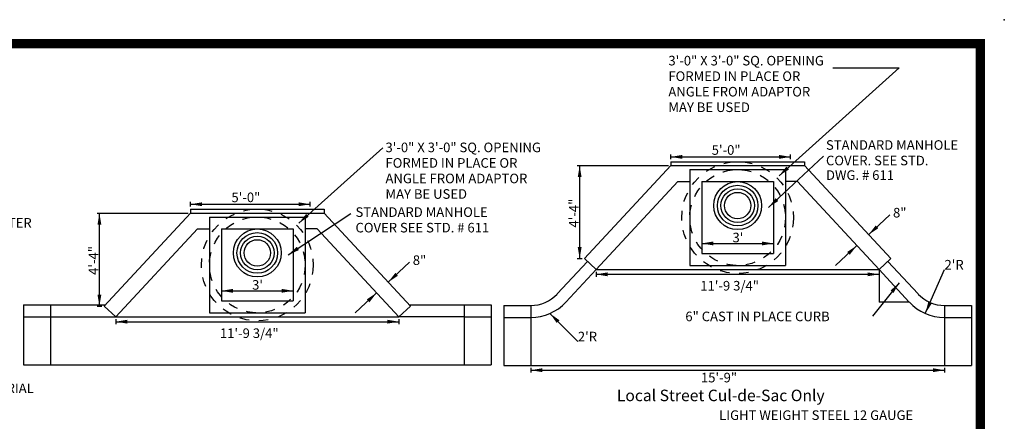
# Model space of a CAD drawing. Extents: x 23.5 to 55.9, y -71 to -22.7.
# Drawn here: x 30.2 to 40.5, y -26.9 to -22.7 of the extents above; entities that cross this region are included whole.
import ezdxf

# ---------------------------------------------------------------- set-up
doc = ezdxf.new("R2010")
doc.units = 0
doc.header["$LTSCALE"] = 0.3
doc.header["$MEASUREMENT"] = 0
doc.linetypes.add('DASHED2', pattern=[0.375, 0.25, -0.125])
doc.layers.get('0').update_dxf_attribs({"linetype": 'CONTINUOUS'})
doc.styles.add('L100', font='ROMAND.SHX', dxfattribs={"height": 0.1})
doc.styles.add('L120', font='BOLD.SHX', dxfattribs={"height": 0.12})

msp = doc.modelspace()

# ---------------------------------------------------------------- linework, layer by layer
at = {"color": 1}
for p, q in [((38.159, -24.373, 0.05), (39.413, -23.249, 0.05)), ((38.719, -23.249, 0.05), (39.413, -23.249, 0.05)), ((33.146, -24.867, 0.05), (34.021, -24.083, 0.05)), ((37.028, -24.202, 0.05), (37.028, -24.152, 0.05)), ((38.278, -24.202, 0.05), (38.278, -24.152, 0.05)), ((37.028, -24.177, 0.05), (38.278, -24.177, 0.05)), ((37.028, -24.227, 0.05), (38.423, -24.227, 0.05)), ((37.028, -24.227, 0.05), (37.028, -24.268, 0.05)), ((38.049, -24.704, 0.05), (38.622, -24.171, 0.05)), ((38.423, -24.227, 0.05), (38.423, -24.268, 0.05)), ((36.052, -24.268, 0.05), (37.003, -24.268, 0.05)), ((36.077, -25.238, 0.05), (36.077, -24.268, 0.05)), ((37.028, -24.268, 0.05), (36.127, -25.238, 0.05)), ((37.028, -24.268, 0.05), (38.423, -24.268, 0.05)), ((37.226, -24.31, 0.05), (37.226, -25.31, 0.05)), ((37.226, -24.31, 0.05), (38.226, -24.31, 0.05)), ((38.226, -24.31, 0.05), (38.226, -25.31, 0.05)), ((38.423, -24.268, 0.05), (39.324, -25.238, 0.05)), ((37.101, -24.435, 0.05), (36.249, -25.352, 0.05)), ((37.101, -24.435, 0.05), (37.226, -24.435, 0.05)), ((37.351, -24.435, 0.05), (37.351, -25.185, 0.05)), ((37.351, -24.435, 0.05), (38.101, -24.435, 0.05)), ((38.101, -24.435, 0.05), (38.101, -25.185, 0.05)), ((38.351, -24.435, 0.05), (38.226, -24.435, 0.05)), ((38.351, -24.435, 0.05), (39.202, -25.352, 0.05)), ((32.015, -24.696, 0.05), (32.015, -24.646, 0.05)), ((33.265, -24.696, 0.05), (33.265, -24.646, 0.05)), ((31.039, -24.763, 0.05), (31.99, -24.763, 0.05)), ((31.064, -25.733, 0.05), (31.064, -24.763, 0.05)), ((32.015, -24.763, 0.05), (31.114, -25.733, 0.05)), ((32.015, -24.671, 0.05), (33.265, -24.671, 0.05)), ((32.015, -24.721, 0.05), (33.41, -24.721, 0.05)), ((32.015, -24.721, 0.05), (32.015, -24.763, 0.05)), ((32.015, -24.763, 0.05), (33.41, -24.763, 0.05)), ((33.41, -24.721, 0.05), (33.41, -24.763, 0.05)), ((33.41, -24.763, 0.05), (34.311, -25.733, 0.05)), ((32.212, -24.804, 0.05), (32.212, -25.804, 0.05)), ((32.212, -24.804, 0.05), (33.212, -24.804, 0.05)), ((33.035, -25.198, 0.05), (33.69, -24.769, 0.05)), ((33.212, -24.804, 0.05), (33.212, -25.804, 0.05)), ((39.092, -24.989, 0.05), (39.315, -24.782, 0.05)), ((32.087, -24.929, 0.05), (31.236, -25.846, 0.05)), ((32.087, -24.929, 0.05), (32.212, -24.929, 0.05)), ((32.337, -24.929, 0.05), (32.337, -25.679, 0.05)), ((32.337, -24.929, 0.05), (33.087, -24.929, 0.05)), ((33.087, -24.929, 0.05), (33.087, -25.679, 0.05)), ((33.337, -24.929, 0.05), (33.212, -24.929, 0.05)), ((33.337, -24.929, 0.05), (34.189, -25.846, 0.05)), ((37.351, -25.08, 0.05), (38.101, -25.08, 0.05)), ((38.748, -25.309, 0.05), (38.97, -25.102, 0.05)), ((34.079, -25.483, 0.05), (34.301, -25.276, 0.05)), ((36.158, -25.267, 0.05), (35.842, -25.607, 0.05)), ((36.052, -25.238, 0.05), (36.102, -25.238, 0.05)), ((36.249, -25.352, 0.05), (36.127, -25.238, 0.05)), ((37.351, -25.185, 0.05), (38.101, -25.185, 0.05)), ((39.202, -25.352, 0.05), (39.324, -25.238, 0.05)), ((39.294, -25.267, 0.05), (39.61, -25.607, 0.05)), ((36.249, -25.352, 0.05), (35.933, -25.692, 0.05)), ((36.249, -25.352, 0.05), (39.202, -25.352, 0.05)), ((36.249, -25.377, 0.05), (36.249, -25.427, 0.05)), ((37.226, -25.31, 0.05), (38.226, -25.31, 0.05)), ((39.202, -25.352, 0.05), (39.202, -25.692, 0.05)), ((39.202, -25.352, 0.05), (39.518, -25.692, 0.05)), ((39.202, -25.377, 0.05), (39.202, -25.427, 0.05)), ((39.685, -25.81, 0.05), (39.885, -25.352, 0.05)), ((36.249, -25.402, 0.05), (39.202, -25.402, 0.05)), ((32.337, -25.574, 0.05), (33.087, -25.574, 0.05)), ((39.412, -25.49, 0.05), (39.132, -25.84, 0.05)), ((32.337, -25.679, 0.05), (33.087, -25.679, 0.05)), ((33.734, -25.803, 0.05), (33.957, -25.596, 0.05)), ((39.518, -25.692, 0.05), (39.202, -25.692, 0.05)), ((30.271, -25.721, 0.05), (30.271, -26.346, 0.05)), ((30.271, -25.721, 0.05), (31.124, -25.721, 0.05)), ((30.553, -25.721, 0.05), (30.553, -26.346, 0.05)), ((31.039, -25.733, 0.05), (31.089, -25.733, 0.05)), ((31.236, -25.846, 0.05), (31.114, -25.733, 0.05)), ((34.189, -25.846, 0.05), (34.311, -25.733, 0.05)), ((34.3, -25.721, 0.05), (35.153, -25.721, 0.05)), ((34.871, -25.721, 0.05), (34.871, -26.346, 0.05)), ((35.153, -25.721, 0.05), (35.153, -26.346, 0.05)), ((35.285, -25.727, 0.05), (35.285, -26.352, 0.05)), ((35.285, -25.727, 0.05), (35.567, -25.727, 0.05)), ((35.567, -25.727, 0.05), (35.567, -26.352, 0.05)), ((39.885, -25.727, 0.05), (39.885, -26.352, 0.05)), ((39.885, -25.727, 0.05), (40.167, -25.727, 0.05)), ((40.167, -25.727, 0.05), (40.167, -26.352, 0.05)), ((30.271, -25.846, 0.05), (31.236, -25.846, 0.05)), ((31.236, -25.846, 0.05), (34.189, -25.846, 0.05)), ((31.236, -25.871, 0.05), (31.236, -25.921, 0.05)), ((31.236, -25.896, 0.05), (34.189, -25.896, 0.05)), ((32.212, -25.804, 0.05), (33.212, -25.804, 0.05)), ((34.871, -25.846, 0.05), (34.189, -25.846, 0.05)), ((34.189, -25.871, 0.05), (34.189, -25.921, 0.05)), ((34.871, -25.846, 0.05), (35.153, -25.846, 0.05)), ((35.285, -25.852, 0.05), (35.567, -25.852, 0.05)), ((35.767, -25.81, 0.05), (36.058, -26.101, 0.05)), ((39.885, -25.852, 0.05), (40.167, -25.852, 0.05)), ((30.271, -26.346, 0.05), (35.153, -26.346, 0.05)), ((35.285, -26.352, 0.05), (40.167, -26.352, 0.05)), ((35.567, -26.377, 0.05), (35.567, -26.427, 0.05)), ((35.567, -26.402, 0.05), (39.885, -26.402, 0.05)), ((39.885, -26.377, 0.05), (39.885, -26.427, 0.05))]:
    msp.add_line(p, q, dxfattribs=at)
at = {"color": 1, "const_width": 0.1, "elevation": 0.031}
msp.add_lwpolyline([(23.759, -22.996), (40.259, -22.996), (40.259, -33.496), (23.759, -33.496)], close=True, dxfattribs=at)
at = {"color": 1}
for points in [[(28.911, -26.034, 0, 0.04, 0), (28.855, -26.139, 0, 0, 0), (28.561, -26.688, 0, 0, 0), (30.862, -26.688, 0, 0, 0)], [(30.553, -26.034, 0, 0.04, 0), (30.604, -26.142, 0, 0, 0), (30.862, -26.688, 0, 0, 0)]]:
    msp.add_lwpolyline(points, format="xyseb", dxfattribs=at)
at = {"color": 1, "linetype": 'DASHED2'}
for centre, radius in [((37.726, -24.81, 0.05), 0.583), ((37.726, -24.81, 0.05), 0.5), ((32.712, -25.304, 0.05), 0.583), ((32.712, -25.304, 0.05), 0.5)]:
    msp.add_circle(centre, radius, dxfattribs=at)
at = {"color": 1}
for centre, radius in [((37.726, -24.685, 0.05), 0.25), ((37.726, -24.685, 0.05), 0.212), ((37.726, -24.685, 0.05), 0.175), ((37.726, -24.685, 0.05), 0.138), ((32.712, -25.179, 0.05), 0.25), ((32.712, -25.179, 0.05), 0.212), ((32.712, -25.179, 0.05), 0.175), ((32.712, -25.179, 0.05), 0.138)]:
    msp.add_circle(centre, radius, dxfattribs=at)
for centre, radius, start, end in [((35.567, -25.352, 0.05), 0.375, 270, 317.1086), ((35.567, -25.352, 0.05), 0.5, 270, 317.1086), ((39.885, -25.352, 0.05), 0.5, 222.8914, 270), ((39.885, -25.352, 0.05), 0.375, 222.8914, 270)]:
    msp.add_arc(centre, radius, start, end, dxfattribs=at)
at = {"color": 7}
msp.add_point((40.509, -22.746, 0.031), dxfattribs=at)
at = {"color": 1, "linetype": 'BYBLOCK'}
for points in [[(37.148, -24.197, 0.05), (37.148, -24.157, 0.05), (37.028, -24.177, 0.05)], [(38.158, -24.157, 0.05), (38.158, -24.197, 0.05), (38.278, -24.177, 0.05)], [(36.057, -24.388, 0.05), (36.097, -24.388, 0.05), (36.077, -24.268, 0.05)], [(38.262, -24.308, 0.05), (38.235, -24.278, 0.05), (38.159, -24.373, 0.05)], [(32.135, -24.691, 0.05), (32.135, -24.651, 0.05), (32.015, -24.671, 0.05)], [(33.145, -24.651, 0.05), (33.145, -24.691, 0.05), (33.265, -24.671, 0.05)], [(38.15, -24.637, 0.05), (38.123, -24.607, 0.05), (38.049, -24.704, 0.05)], [(31.044, -24.883, 0.05), (31.084, -24.883, 0.05), (31.064, -24.763, 0.05)], [(33.248, -24.802, 0.05), (33.222, -24.772, 0.05), (33.146, -24.867, 0.05)], [(39.194, -24.922, 0.05), (39.167, -24.892, 0.05), (39.092, -24.989, 0.05)], [(37.471, -25.1, 0.05), (37.471, -25.06, 0.05), (37.351, -25.08, 0.05)], [(37.981, -25.06, 0.05), (37.981, -25.1, 0.05), (38.101, -25.08, 0.05)], [(33.147, -25.149, 0.05), (33.125, -25.115, 0.05), (33.035, -25.198, 0.05)], [(36.097, -25.118, 0.05), (36.057, -25.118, 0.05), (36.077, -25.238, 0.05)], [(38.869, -25.169, 0.05), (38.896, -25.198, 0.05), (38.97, -25.102, 0.05)], [(36.369, -25.422, 0.05), (36.369, -25.382, 0.05), (36.249, -25.402, 0.05)], [(39.082, -25.382, 0.05), (39.082, -25.422, 0.05), (39.202, -25.402, 0.05)], [(34.18, -25.416, 0.05), (34.153, -25.387, 0.05), (34.079, -25.483, 0.05)], [(32.457, -25.594, 0.05), (32.457, -25.554, 0.05), (32.337, -25.574, 0.05)], [(32.967, -25.554, 0.05), (32.967, -25.594, 0.05), (33.087, -25.574, 0.05)], [(39.322, -25.571, 0.05), (39.353, -25.596, 0.05), (39.412, -25.49, 0.05)], [(31.084, -25.613, 0.05), (31.044, -25.613, 0.05), (31.064, -25.733, 0.05)], [(33.855, -25.663, 0.05), (33.883, -25.693, 0.05), (33.957, -25.596, 0.05)], [(39.751, -25.708, 0.05), (39.715, -25.692, 0.05), (39.685, -25.81, 0.05)], [(31.356, -25.916, 0.05), (31.356, -25.876, 0.05), (31.236, -25.896, 0.05)], [(34.069, -25.876, 0.05), (34.069, -25.916, 0.05), (34.189, -25.896, 0.05)], [(35.837, -25.909, 0.05), (35.866, -25.881, 0.05), (35.767, -25.81, 0.05)], [(35.687, -26.422, 0.05), (35.687, -26.382, 0.05), (35.567, -26.402, 0.05)], [(39.765, -26.382, 0.05), (39.765, -26.422, 0.05), (39.885, -26.402, 0.05)]]:
    msp.add_solid(points, dxfattribs=at)

# ---------------------------------------------------------------- texts
at = {"color": 1}
for s, height, style, p in [('3\'-0" X 3\'-0" SQ. OPENING', 0.1, 'L100', (37.003, -23.223, 0.05)), ('FORMED IN PLACE OR', 0.1, 'L100', (37.003, -23.385, 0.05)), ('ANGLE FROM ADAPTOR', 0.1, 'L100', (37.003, -23.547, 0.05)), ('MAY BE USED', 0.1, 'L100', (37.003, -23.709, 0.05)), ('3\'-0" X 3\'-0" SQ. OPENING', 0.1, 'L100', (34.05, -24.128, 0.05)), ('STANDARD MANHOLE', 0.1, 'L100', (38.648, -24.103, 0.05)), ('5\'-0"', 0.1, 'L100', (37.455, -24.155, 0.05)), ('FORMED IN PLACE OR', 0.1, 'L100', (34.05, -24.29, 0.05)), ('COVER. SEE STD.', 0.1, 'L100', (38.648, -24.265, 0.05)), ('ANGLE FROM ADAPTOR', 0.1, 'L100', (34.05, -24.452, 0.05)), ('DWG. # 611', 0.1, 'L100', (38.648, -24.417, 0.05)), ('5\'-0"', 0.1, 'L100', (32.442, -24.649, 0.05)), ('MAY BE USED', 0.1, 'L100', (34.05, -24.614, 0.05)), ('STANDARD MANHOLE', 0.1, 'L100', (33.737, -24.803, 0.05)), ('8"', 0.1, 'L100', (39.348, -24.809, 0.05)), ('TOP RISER SECTION AND GUTTER', 0.1, 'L100', (28.222, -24.915, 0.05)), ('COVER SEE STD. # 611', 0.1, 'L100', (33.737, -24.965, 0.05)), ("3'", 0.1, 'L100', (37.672, -25.068, 0.05)), ('8"', 0.1, 'L100', (34.335, -25.304, 0.05)), ("2'R", 0.1, 'L100', (39.885, -25.352, 0.05)), ("3'", 0.1, 'L100', (32.658, -25.562, 0.05)), ('11\'-9 3/4"', 0.1, 'L100', (37.336, -25.571, 0.05)), ('6" CAST IN PLACE CURB', 0.1, 'L100', (37.18, -25.891, 0.05)), ('11\'-9 3/4"', 0.1, 'L100', (32.322, -26.066, 0.05)), ("2'R", 0.1, 'L100', (36.058, -26.101, 0.05)), ('15\'-9"', 0.1, 'L100', (37.343, -26.529, 0.05)), ('1/2" EXPANSION MATERIAL', 0.1, 'L100', (28.661, -26.641, 0.05)), ('%%uLocal Street Cul-de-Sac Only', 0.12, 'L120', (36.465, -26.725, 0.05)), ('LIGHT WEIGHT STEEL 12 GAUGE', 0.1, 'L100', (37.533, -26.921, 0.05))]:
    msp.add_text(s, height=height, dxfattribs=dict(at, style=style)).set_placement(p)
at = {"color": 1, "style": 'L100'}
for p in [(36.065, -24.914, 0.05), (31.051, -25.408, 0.05)]:
    msp.add_text('4\'-4"', height=0.1, rotation=90, dxfattribs=at).set_placement(p)

doc.saveas('drawing.dxf')
